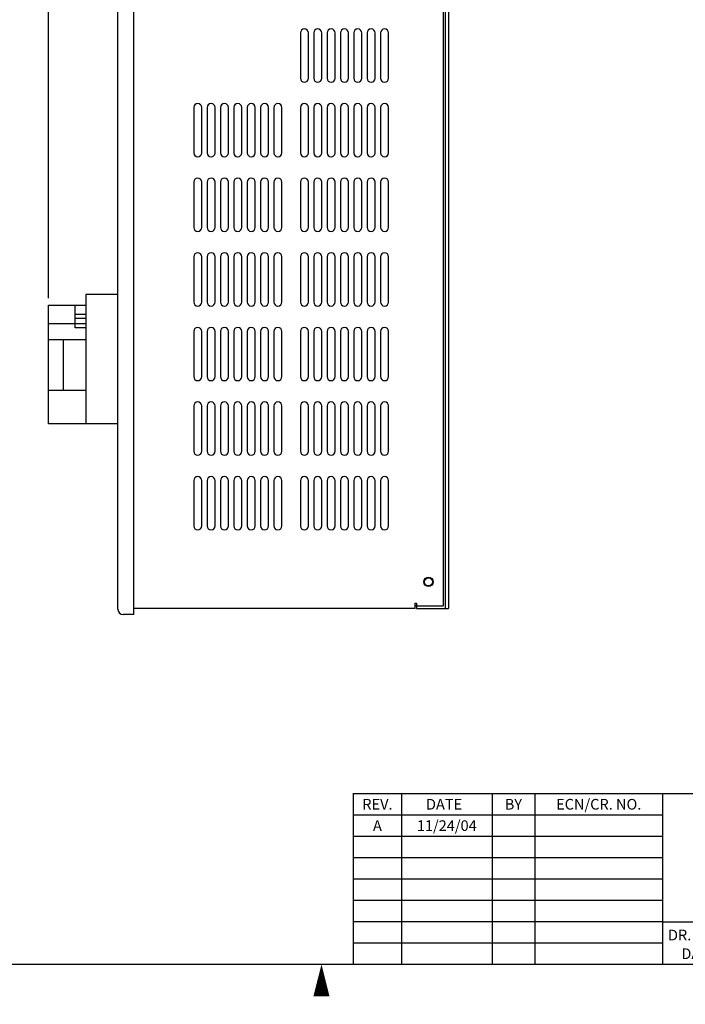
# Model space of a CAD drawing. Extents: x 0.1 to 67.9, y 0.1 to 43.9.
# Drawn here: x 26.9 to 42.5, y 0.1 to 23.2 of the extents above; entities that cross this region are included whole.
import ezdxf
from ezdxf.enums import TextEntityAlignment as Align

# ---------------------------------------------------------------- set-up
doc = ezdxf.new("R2010")
doc.units = 0
doc.header["$MEASUREMENT"] = 0
doc.layers.get('0').update_dxf_attribs({"linetype": 'CONTINUOUS'})
for name, color, linetype in [('AS-BUILT', 30, 'CONTINUOUS'), ('CONTROL', 63, 'CONTINUOUS'), ('COVER', 30, 'CONTINUOUS'), ('COVERPART', 41, 'CONTINUOUS'), ('DIM', 1, 'CONTINUOUS'), ('PLATE', 4, 'CONTINUOUS'), ('RA_BORDER', 3, 'CONTINUOUS'), ('RA_LOGO', 2, 'CONTINUOUS'), ('RA_MISC', 7, 'CONTINUOUS'), ('RA_SYMS', 7, 'CONTINUOUS'), ('RA_TB', 3, 'CONTINUOUS')]:
    doc.layers.add(name, color=color, linetype=linetype)
doc.styles.add('BOLD', font='monos.ttf')

# ---------------------------------------------------------------- blocks, each defined once
blk = doc.blocks.new('BDR00000')
at = {"layer": 'RA_BORDER', "linetype": 'Continuous', "const_width": 0.015}
blk.add_lwpolyline([(0.5, 0), (33, 0), (33, 21), (0, 21), (0, 0), (0.5, 0)], dxfattribs=at)
at = {"layer": 'RA_BORDER'}
blk.add_lwpolyline([(16.5, 0, 0, 0.188, 0), (16.5, -0.375, 0.188, 0.188, 0)], format="xyseb", dxfattribs=at)
at = {"flags": 1}
for tag, p in [('TEXT1', (24.233, 22.173)), ('TEXT2', (24.233, 21.873)), ('TEXT3', (24.233, 21.573)), ('TEXT4', (24.233, 21.273))]:
    blk.add_attdef(tag, text='', height=0.188, dxfattribs=at).set_placement(p, align=Align.MIDDLE_LEFT)
for tag, p in [('TEXT5', (4.125, -0.25)), ('TEXT6', (12.375, -0.25)), ('TEXT7', (20.625, -0.25)), ('TEXT8', (28.875, -0.25))]:
    blk.add_attdef(tag, text='', height=0.188).set_placement(p, align=Align.MIDDLE_CENTER)
blk = doc.blocks.new('TB000002')
at = {"layer": 'RA_TB', "const_width": 0.015}
blk.add_lwpolyline([(3.625, 2), (0, 2), (0, 0), (3.625, 0), (3.625, 2)], dxfattribs=at)
at = {"layer": 'RA_TB'}
for points in [[(0.562, 2.002), (0.562, 0.002)], [(1.625, 2.002), (1.625, 0.002)], [(2.125, 2.002), (2.125, 0.002)], [(0, 1.752), (3.625, 1.752)], [(0, 1.502), (3.625, 1.502)], [(0, 1.252), (3.625, 1.252)], [(0, 1.002), (3.625, 1.002)], [(0, 0.752), (3.625, 0.752)], [(0, 0.502), (3.625, 0.502)], [(0, 0.252), (3.625, 0.252)]]:
    blk.add_lwpolyline(points, dxfattribs=at)
for tag, p in [('REV1', (0.281, 1.627)), ('REV_DATE1', (1.094, 1.627)), ('REV_BY1', (1.875, 1.627)), ('ECN_CR_NO1', (2.875, 1.627)), ('REV2', (0.281, 1.377)), ('REV_DATE2', (1.094, 1.377)), ('REV_BY2', (1.875, 1.377)), ('ECN_CR_NO2', (2.875, 1.377)), ('REV3', (0.281, 1.127)), ('REV_DATE3', (1.094, 1.127)), ('REV_BY3', (1.875, 1.127)), ('ECN_CR_NO3', (2.875, 1.127)), ('REV4', (0.281, 0.877)), ('REV_DATE4', (1.094, 0.877)), ('REV_BY4', (1.875, 0.877)), ('ECN_CR_NO4', (2.875, 0.877)), ('REV5', (0.281, 0.627)), ('REV_DATE5', (1.094, 0.627)), ('REV_BY5', (1.875, 0.627)), ('ECN_CR_NO5', (2.875, 0.627)), ('REV6', (0.281, 0.377)), ('REV_DATE6', (1.094, 0.377)), ('REV_BY6', (1.875, 0.377)), ('ECN_CR_NO6', (2.875, 0.377)), ('REV7', (0.281, 0.127)), ('REV_DATE7', (1.094, 0.127)), ('REV_BY7', (1.875, 0.127)), ('ECN_CR_NO7', (2.875, 0.127))]:
    blk.add_attdef(tag, text='', height=0.125).set_placement(p, align=Align.MIDDLE_CENTER)
at = {"flags": 1}
blk.add_attdef('TAG1', text='', height=0.001, dxfattribs=at).set_placement((3.599, 0.025), align=Align.RIGHT)
at = {"layer": 'RA_TB'}
for s, p in [('REV.', (0.281, 1.877)), ('DATE', (1.062, 1.877)), ('BY', (1.875, 1.877)), ('ECN/CR. NO.', (2.875, 1.877))]:
    blk.add_text(s, height=0.125, dxfattribs=at).set_placement(p, align=Align.MIDDLE_CENTER)
blk = doc.blocks.new('RA_LOGO1')
at = {"layer": 'RA_LOGO', "linetype": 'Continuous'}
h = blk.add_hatch(color=1, dxfattribs=at)
h.paths.add_polyline_path([(0.987, 0.539), (1.017, 0.539), (1.033, 0.538), (1.046, 0.533), (1.055, 0.521), (1.061, 0.505), (1.065, 0.484), (1.068, 0.461), (1.071, 0.439), (1.074, 0.42), (1.213, 0.42), (1.207, 0.439), (1.203, 0.46), (1.199, 0.482), (1.195, 0.504), (1.189, 0.526), (1.18, 0.545), (1.166, 0.562), (1.147, 0.575), (1.12, 0.583), (1.142, 0.59), (1.16, 0.598), (1.175, 0.609), (1.188, 0.621), (1.197, 0.637), (1.203, 0.655), (1.205, 0.677), (1.204, 0.694), (1.2, 0.709), (1.194, 0.723), (1.185, 0.734), (1.175, 0.744), (1.162, 0.752), (1.147, 0.759), (1.131, 0.763), (1.112, 0.767), (1.092, 0.769), (1.07, 0.77), (0.853, 0.77), (0.853, 0.42), (0.987, 0.42)])
h.paths.add_polyline_path([(0.981, 0.617), (0.981, 0.692), (1.018, 0.692), (1.044, 0.689), (1.063, 0.679), (1.071, 0.656), (1.066, 0.635), (1.054, 0.623), (1.036, 0.618), (1.016, 0.617)], flags=16)
h = blk.add_hatch(color=1, dxfattribs=at)
h.paths.add_polyline_path([(1.973, 0.769), (1.847, 0.769), (1.847, 0.42), (1.973, 0.42), (1.973, 0.566)])
h.paths.add_polyline_path([(1.974, 0.566), (2.045, 0.42), (2.187, 0.42), (2.101, 0.566), (2.173, 0.681), (2.036, 0.681)])
for color, points in [(1, [(3.007, 0.42), (3.13, 0.42), (3.13, 0.769), (3.007, 0.769)]), (1, [(3.292, 0.769), (3.169, 0.769), (3.169, 0.42), (3.292, 0.42)]), (1, [(1.697, 0.575), (1.705, 0.591), (1.718, 0.603), (1.735, 0.61), (1.756, 0.612), (1.778, 0.61), (1.796, 0.606), (1.813, 0.599), (1.813, 0.676), (1.793, 0.681), (1.771, 0.684), (1.748, 0.686), (1.721, 0.687), (1.699, 0.686), (1.679, 0.684), (1.66, 0.681), (1.643, 0.676), (1.627, 0.67), (1.613, 0.663), (1.601, 0.654), (1.59, 0.644), (1.581, 0.633), (1.573, 0.62), (1.567, 0.606), (1.563, 0.591), (1.561, 0.574), (1.56, 0.556), (1.56, 0.538), (1.563, 0.522), (1.566, 0.506), (1.572, 0.492), (1.578, 0.479), (1.586, 0.467), (1.596, 0.456), (1.607, 0.447), (1.619, 0.438), (1.632, 0.431), (1.648, 0.425), (1.664, 0.421), (1.682, 0.417), (1.701, 0.415), (1.721, 0.415), (1.748, 0.415), (1.772, 0.418), (1.794, 0.422), (1.815, 0.428), (1.815, 0.505), (1.797, 0.496), (1.778, 0.491), (1.756, 0.49), (1.735, 0.492), (1.718, 0.5), (1.705, 0.514), (1.697, 0.531), (1.694, 0.554)]), (1, [(2.233, 0.42), (2.391, 0.42), (2.423, 0.598), (2.424, 0.598), (2.455, 0.42), (2.612, 0.42), (2.671, 0.681), (2.556, 0.681), (2.533, 0.511), (2.532, 0.511), (2.503, 0.681), (2.351, 0.681), (2.324, 0.511), (2.323, 0.511), (2.298, 0.681), (2.174, 0.681)]), (252, [(0.956, 0.191), (1.011, 0.191), (1.011, 0.265), (0.956, 0.265), (0.956, 0.355), (0.828, 0.355), (0.828, 0.265), (0.774, 0.265), (0.774, 0.191), (0.828, 0.191), (0.828, 0), (0.956, 0)]), (252, [(2.257, 0), (2.386, 0), (2.386, 0.191), (2.441, 0.191), (2.441, 0.265), (2.386, 0.265), (2.386, 0.355), (2.257, 0.355), (2.257, 0.265), (2.203, 0.265), (2.203, 0.191), (2.257, 0.191)]), (252, [(0.745, 0.265), (0.617, 0.265), (0.617, 0.112), (0.617, 0.096), (0.611, 0.082), (0.594, 0.076), (0.579, 0.082), (0.573, 0.096), (0.572, 0.112), (0.572, 0.265), (0.444, 0.265), (0.444, 0.081), (0.445, 0.062), (0.449, 0.046), (0.455, 0.031), (0.465, 0.018), (0.478, 0.008), (0.494, 0.001), (0.513, -0.004), (0.537, -0.006), (0.558, -0.004), (0.579, 0.001), (0.597, 0.011), (0.612, 0.026), (0.625, 0.047), (0.625, 0), (0.745, 0)]), (252, [(1.505, 0.153), (1.505, 0.169), (1.511, 0.183), (1.528, 0.189), (1.543, 0.183), (1.549, 0.169), (1.55, 0.153), (1.55, 0), (1.678, 0), (1.678, 0.153), (1.679, 0.169), (1.685, 0.183), (1.701, 0.189), (1.717, 0.183), (1.723, 0.169), (1.724, 0.153), (1.724, 0), (1.852, 0), (1.852, 0.159), (1.851, 0.173), (1.851, 0.187), (1.85, 0.202), (1.847, 0.215), (1.843, 0.228), (1.836, 0.24), (1.827, 0.25), (1.816, 0.259), (1.8, 0.265), (1.781, 0.269), (1.758, 0.271), (1.738, 0.269), (1.717, 0.264), (1.698, 0.255), (1.682, 0.242), (1.672, 0.225), (1.663, 0.242), (1.649, 0.255), (1.631, 0.264), (1.61, 0.269), (1.589, 0.271), (1.57, 0.27), (1.551, 0.266), (1.535, 0.259), (1.52, 0.249), (1.508, 0.236), (1.497, 0.217), (1.497, 0.265), (1.377, 0.265), (1.377, 0), (1.505, 0)]), (252, [(3.117, 0.153), (3.117, 0.169), (3.123, 0.183), (3.14, 0.189), (3.155, 0.183), (3.161, 0.169), (3.162, 0.153), (3.162, 0), (3.29, 0), (3.29, 0.184), (3.289, 0.203), (3.285, 0.219), (3.279, 0.234), (3.269, 0.247), (3.256, 0.257), (3.24, 0.265), (3.221, 0.269), (3.197, 0.271), (3.176, 0.269), (3.155, 0.263), (3.137, 0.253), (3.122, 0.239), (3.109, 0.217), (3.109, 0.265), (2.989, 0.265), (2.989, 0), (3.117, 0)])]:
    blk.add_hatch(color=color, dxfattribs=at).paths.add_polyline_path(points)
h = blk.add_hatch(color=1, dxfattribs=at)
h.paths.add_polyline_path([(1.3, 0.676), (1.285, 0.67), (1.271, 0.663), (1.258, 0.654), (1.247, 0.644), (1.238, 0.633), (1.23, 0.62), (1.225, 0.606), (1.22, 0.591), (1.218, 0.574), (1.217, 0.556), (1.218, 0.538), (1.22, 0.522), (1.224, 0.506), (1.229, 0.492), (1.235, 0.479), (1.243, 0.467), (1.253, 0.456), (1.264, 0.447), (1.276, 0.438), (1.29, 0.431), (1.305, 0.425), (1.321, 0.421), (1.339, 0.417), (1.358, 0.415), (1.378, 0.415), (1.399, 0.415), (1.418, 0.417), (1.435, 0.421), (1.452, 0.425), (1.467, 0.431), (1.481, 0.438), (1.493, 0.447), (1.504, 0.456), (1.514, 0.467), (1.522, 0.479), (1.528, 0.492), (1.534, 0.506), (1.537, 0.522), (1.54, 0.538), (1.54, 0.556), (1.539, 0.574), (1.537, 0.591), (1.533, 0.606), (1.527, 0.62), (1.519, 0.633), (1.51, 0.644), (1.499, 0.654), (1.486, 0.663), (1.472, 0.67), (1.456, 0.676), (1.439, 0.681), (1.42, 0.684), (1.4, 0.686), (1.378, 0.687), (1.357, 0.686), (1.336, 0.684), (1.317, 0.681)])
h.paths.add_polyline_path([(1.36, 0.605), (1.378, 0.612), (1.396, 0.605), (1.404, 0.584), (1.406, 0.556), (1.405, 0.529), (1.401, 0.508), (1.393, 0.494), (1.378, 0.49), (1.364, 0.494), (1.356, 0.508), (1.352, 0.529), (1.351, 0.556), (1.353, 0.584)], flags=16)
h = blk.add_hatch(color=1, dxfattribs=at)
h.paths.add_polyline_path([(2.817, 0.415), (2.838, 0.415), (2.859, 0.415), (2.88, 0.416), (2.901, 0.418), (2.92, 0.421), (2.938, 0.425), (2.956, 0.43), (2.956, 0.497), (2.939, 0.49), (2.918, 0.485), (2.895, 0.482), (2.87, 0.481), (2.849, 0.482), (2.83, 0.485), (2.815, 0.493), (2.804, 0.504), (2.8, 0.521), (2.975, 0.521), (2.975, 0.536), (2.974, 0.555), (2.972, 0.572), (2.969, 0.589), (2.965, 0.605), (2.96, 0.619), (2.953, 0.632), (2.944, 0.645), (2.934, 0.655), (2.922, 0.665), (2.909, 0.673), (2.894, 0.679), (2.877, 0.683), (2.858, 0.686), (2.838, 0.687), (2.816, 0.686), (2.795, 0.684), (2.777, 0.681), (2.759, 0.676), (2.744, 0.67), (2.73, 0.663), (2.717, 0.654), (2.706, 0.644), (2.697, 0.633), (2.69, 0.62), (2.684, 0.606), (2.679, 0.591), (2.677, 0.574), (2.676, 0.556), (2.677, 0.538), (2.679, 0.522), (2.683, 0.507), (2.688, 0.492), (2.694, 0.479), (2.702, 0.467), (2.712, 0.456), (2.723, 0.447), (2.735, 0.438), (2.749, 0.431), (2.764, 0.425), (2.78, 0.421), (2.798, 0.417)])
h.paths.add_polyline_path([(2.799, 0.576), (2.801, 0.598), (2.811, 0.618), (2.834, 0.627), (2.855, 0.618), (2.864, 0.598), (2.865, 0.576)], flags=16)
h = blk.add_hatch(color=252, dxfattribs=at)
h.paths.add_polyline_path([(0.272, 0.077), (0.296, 0), (0.439, 0), (0.312, 0.355), (0.124, 0.355), (0, 0), (0.136, 0), (0.158, 0.077)])
h.paths.add_polyline_path([(0.255, 0.162), (0.177, 0.162), (0.216, 0.28)], flags=16)
h = blk.add_hatch(color=252, dxfattribs=at)
h.paths.add_polyline_path([(2.471, 0), (2.599, 0), (2.599, 0.264), (2.471, 0.264)])
h.paths.add_polyline_path([(2.599, 0.296), (2.599, 0.355), (2.471, 0.355), (2.471, 0.296)])
h = blk.add_hatch(color=252, dxfattribs=at)
h.paths.add_polyline_path([(1.14, -0.003), (1.159, -0.005), (1.18, -0.006), (1.201, -0.005), (1.22, -0.003), (1.238, 0), (1.255, 0.005), (1.27, 0.011), (1.284, 0.018), (1.297, 0.027), (1.308, 0.036), (1.317, 0.047), (1.326, 0.06), (1.333, 0.073), (1.338, 0.087), (1.342, 0.103), (1.344, 0.12), (1.345, 0.137), (1.344, 0.156), (1.341, 0.173), (1.337, 0.188), (1.331, 0.203), (1.323, 0.216), (1.313, 0.227), (1.302, 0.238), (1.29, 0.246), (1.275, 0.254), (1.259, 0.26), (1.242, 0.265), (1.223, 0.268), (1.202, 0.27), (1.18, 0.271), (1.158, 0.27), (1.137, 0.268), (1.118, 0.265), (1.101, 0.26), (1.085, 0.254), (1.071, 0.246), (1.058, 0.238), (1.047, 0.227), (1.038, 0.216), (1.03, 0.203), (1.024, 0.188), (1.02, 0.173), (1.017, 0.156), (1.016, 0.137), (1.017, 0.12), (1.019, 0.103), (1.023, 0.087), (1.028, 0.073), (1.035, 0.06), (1.043, 0.047), (1.053, 0.036), (1.064, 0.027), (1.076, 0.018), (1.09, 0.011), (1.105, 0.005), (1.122, 0)])
h.paths.add_polyline_path([(1.165, 0.075), (1.157, 0.089), (1.153, 0.111), (1.152, 0.137), (1.154, 0.166), (1.162, 0.187), (1.18, 0.195), (1.198, 0.187), (1.207, 0.166), (1.208, 0.137), (1.207, 0.111), (1.204, 0.089), (1.195, 0.075), (1.18, 0.07)], flags=16)
h = blk.add_hatch(color=252, dxfattribs=at)
h.paths.add_polyline_path([(1.883, 0.052), (1.889, 0.036), (1.899, 0.023), (1.911, 0.012), (1.926, 0.004), (1.942, -0.001), (1.96, -0.005), (1.978, -0.006), (1.999, -0.004), (2.019, 0.001), (2.037, 0.01), (2.052, 0.022), (2.065, 0.04), (2.065, 0), (2.184, 0), (2.184, 0.161), (2.183, 0.18), (2.179, 0.197), (2.173, 0.212), (2.165, 0.225), (2.155, 0.236), (2.144, 0.245), (2.131, 0.252), (2.117, 0.258), (2.102, 0.263), (2.086, 0.266), (2.07, 0.268), (2.054, 0.27), (2.038, 0.271), (2.022, 0.271), (1.995, 0.27), (1.973, 0.269), (1.953, 0.266), (1.933, 0.261), (1.911, 0.256), (1.911, 0.181), (1.932, 0.19), (1.954, 0.197), (1.977, 0.202), (2, 0.204), (2.019, 0.203), (2.037, 0.2), (2.053, 0.194), (2.063, 0.183), (2.067, 0.165), (2.053, 0.167), (2.036, 0.168), (2.018, 0.169), (2, 0.168), (1.983, 0.167), (1.965, 0.164), (1.948, 0.16), (1.933, 0.154), (1.918, 0.147), (1.906, 0.137), (1.896, 0.125), (1.888, 0.11), (1.883, 0.092), (1.881, 0.072)])
h.paths.add_polyline_path([(1.998, 0.086), (2.007, 0.106), (2.028, 0.115), (2.055, 0.116), (2.067, 0.116), (2.067, 0.108), (2.063, 0.086), (2.05, 0.068), (2.028, 0.061), (2.011, 0.064), (2.001, 0.072)], flags=16)
h = blk.add_hatch(color=252, dxfattribs=at)
h.paths.add_polyline_path([(2.751, -0.003), (2.77, -0.005), (2.791, -0.006), (2.811, -0.005), (2.831, -0.003), (2.849, 0), (2.865, 0.005), (2.881, 0.011), (2.895, 0.018), (2.907, 0.027), (2.918, 0.036), (2.928, 0.047), (2.936, 0.06), (2.943, 0.073), (2.948, 0.087), (2.952, 0.103), (2.955, 0.12), (2.955, 0.137), (2.954, 0.156), (2.952, 0.173), (2.947, 0.188), (2.941, 0.203), (2.934, 0.216), (2.924, 0.227), (2.913, 0.238), (2.9, 0.246), (2.886, 0.254), (2.87, 0.26), (2.852, 0.265), (2.833, 0.268), (2.813, 0.27), (2.791, 0.271), (2.769, 0.27), (2.748, 0.268), (2.729, 0.265), (2.711, 0.26), (2.695, 0.254), (2.681, 0.246), (2.669, 0.238), (2.658, 0.227), (2.648, 0.216), (2.64, 0.203), (2.634, 0.188), (2.63, 0.173), (2.628, 0.156), (2.627, 0.137), (2.627, 0.12), (2.63, 0.103), (2.633, 0.087), (2.639, 0.073), (2.645, 0.06), (2.654, 0.047), (2.663, 0.036), (2.674, 0.027), (2.687, 0.018), (2.701, 0.011), (2.716, 0.005), (2.733, 0)])
h.paths.add_polyline_path([(2.776, 0.075), (2.768, 0.089), (2.764, 0.111), (2.763, 0.137), (2.765, 0.166), (2.773, 0.187), (2.791, 0.195), (2.809, 0.187), (2.817, 0.166), (2.819, 0.137), (2.818, 0.111), (2.814, 0.089), (2.806, 0.075), (2.791, 0.07)], flags=16)
at = {"layer": 'RA_LOGO', "color": 1, "linetype": 'Continuous'}
for points in [[(1.147, 0.759), (1.131, 0.763), (1.112, 0.767), (1.092, 0.769), (1.07, 0.77), (0.853, 0.77), (0.853, 0.42), (0.987, 0.42), (0.987, 0.539), (1.017, 0.539), (1.033, 0.538), (1.046, 0.533), (1.055, 0.521), (1.061, 0.505), (1.065, 0.484), (1.068, 0.461), (1.071, 0.439), (1.074, 0.42), (1.213, 0.42), (1.207, 0.439), (1.203, 0.46), (1.199, 0.482), (1.195, 0.504), (1.189, 0.526), (1.18, 0.545), (1.166, 0.562), (1.147, 0.575), (1.121, 0.583), (1.121, 0.584), (1.142, 0.59), (1.16, 0.598), (1.175, 0.609), (1.188, 0.621), (1.197, 0.637), (1.203, 0.655), (1.205, 0.677), (1.204, 0.694), (1.2, 0.709), (1.194, 0.723), (1.185, 0.734), (1.175, 0.744), (1.162, 0.752)], [(1.973, 0.42), (1.847, 0.42), (1.847, 0.769), (1.973, 0.769), (1.973, 0.566), (1.974, 0.566), (1.973, 0.566)], [(3.007, 0.42), (3.007, 0.769), (3.13, 0.769), (3.13, 0.42)], [(3.169, 0.42), (3.169, 0.769), (3.292, 0.769), (3.292, 0.42)], [(1.016, 0.617), (0.981, 0.617), (0.981, 0.692), (1.018, 0.692), (1.044, 0.689), (1.063, 0.679), (1.071, 0.656), (1.066, 0.635), (1.054, 0.623), (1.036, 0.618)], [(1.456, 0.676), (1.439, 0.681), (1.42, 0.684), (1.4, 0.686), (1.378, 0.687), (1.357, 0.686), (1.336, 0.684), (1.317, 0.681), (1.3, 0.676), (1.285, 0.67), (1.271, 0.663), (1.258, 0.654), (1.247, 0.644), (1.238, 0.633), (1.23, 0.62), (1.225, 0.606), (1.22, 0.591), (1.218, 0.574), (1.217, 0.556), (1.217, 0.556), (1.218, 0.538), (1.22, 0.522), (1.224, 0.506), (1.229, 0.492), (1.235, 0.479), (1.243, 0.467), (1.253, 0.456), (1.264, 0.447), (1.276, 0.438), (1.29, 0.431), (1.305, 0.425), (1.321, 0.421), (1.339, 0.417), (1.358, 0.415), (1.378, 0.415), (1.399, 0.415), (1.418, 0.417), (1.435, 0.421), (1.452, 0.425), (1.467, 0.431), (1.481, 0.438), (1.493, 0.447), (1.504, 0.456), (1.514, 0.467), (1.522, 0.479), (1.528, 0.492), (1.534, 0.506), (1.537, 0.522), (1.54, 0.538), (1.54, 0.556), (1.539, 0.574), (1.537, 0.591), (1.533, 0.606), (1.527, 0.62), (1.519, 0.633), (1.51, 0.644), (1.499, 0.654), (1.486, 0.663), (1.472, 0.67)], [(1.351, 0.556), (1.353, 0.584), (1.36, 0.605), (1.378, 0.612), (1.396, 0.605), (1.404, 0.584), (1.406, 0.556), (1.405, 0.529), (1.401, 0.508), (1.393, 0.494), (1.378, 0.49), (1.364, 0.494), (1.356, 0.508), (1.352, 0.529)], [(1.679, 0.684), (1.699, 0.686), (1.721, 0.687), (1.748, 0.686), (1.771, 0.684), (1.793, 0.681), (1.813, 0.676), (1.813, 0.599), (1.796, 0.606), (1.778, 0.61), (1.756, 0.612), (1.735, 0.61), (1.718, 0.603), (1.705, 0.591), (1.697, 0.575), (1.694, 0.554), (1.697, 0.531), (1.705, 0.514), (1.718, 0.5), (1.735, 0.492), (1.756, 0.49), (1.778, 0.491), (1.797, 0.496), (1.815, 0.505), (1.815, 0.428), (1.794, 0.422), (1.772, 0.418), (1.748, 0.415), (1.721, 0.415), (1.701, 0.415), (1.682, 0.417), (1.664, 0.421), (1.648, 0.425), (1.632, 0.431), (1.619, 0.438), (1.607, 0.447), (1.596, 0.456), (1.586, 0.467), (1.578, 0.479), (1.572, 0.492), (1.566, 0.506), (1.563, 0.522), (1.56, 0.538), (1.56, 0.556), (1.561, 0.574), (1.563, 0.591), (1.567, 0.606), (1.573, 0.62), (1.581, 0.633), (1.59, 0.644), (1.601, 0.654), (1.613, 0.663), (1.627, 0.67), (1.643, 0.676), (1.66, 0.681)], [(2.045, 0.42), (1.974, 0.566), (2.036, 0.681), (2.173, 0.681), (2.101, 0.566), (2.187, 0.42)], [(2.455, 0.42), (2.424, 0.598), (2.423, 0.598), (2.391, 0.42), (2.233, 0.42), (2.174, 0.681), (2.298, 0.681), (2.323, 0.511), (2.324, 0.511), (2.351, 0.681), (2.503, 0.681), (2.532, 0.511), (2.533, 0.511), (2.556, 0.681), (2.671, 0.681), (2.612, 0.42)], [(2.817, 0.415), (2.838, 0.415), (2.859, 0.415), (2.88, 0.416), (2.901, 0.418), (2.92, 0.421), (2.938, 0.425), (2.956, 0.43), (2.956, 0.497), (2.939, 0.49), (2.918, 0.485), (2.895, 0.482), (2.87, 0.481), (2.849, 0.482), (2.83, 0.485), (2.815, 0.493), (2.804, 0.504), (2.8, 0.521), (2.975, 0.521), (2.975, 0.536), (2.974, 0.555), (2.972, 0.572), (2.969, 0.589), (2.965, 0.605), (2.96, 0.619), (2.953, 0.632), (2.944, 0.645), (2.934, 0.655), (2.922, 0.665), (2.909, 0.673), (2.894, 0.679), (2.877, 0.683), (2.858, 0.686), (2.838, 0.687), (2.816, 0.686), (2.795, 0.684), (2.777, 0.681), (2.759, 0.676), (2.744, 0.67), (2.73, 0.663), (2.717, 0.654), (2.706, 0.644), (2.697, 0.633), (2.69, 0.62), (2.684, 0.606), (2.679, 0.591), (2.677, 0.574), (2.676, 0.556), (2.676, 0.556), (2.677, 0.538), (2.679, 0.522), (2.683, 0.507), (2.688, 0.492), (2.694, 0.479), (2.702, 0.467), (2.712, 0.456), (2.723, 0.447), (2.735, 0.438), (2.749, 0.431), (2.764, 0.425), (2.78, 0.421), (2.798, 0.417)], [(2.865, 0.576), (2.799, 0.576), (2.801, 0.598), (2.811, 0.618), (2.834, 0.627), (2.855, 0.618), (2.864, 0.598)]]:
    blk.add_lwpolyline(points, close=True, dxfattribs=at)
at = {"layer": 'RA_LOGO', "color": 252, "linetype": 'Continuous'}
for points in [[(0.296, 0), (0.439, 0), (0.312, 0.355), (0.124, 0.355), (0, 0), (0.136, 0), (0.158, 0.077), (0.272, 0.077)], [(0.956, 0.191), (1.011, 0.191), (1.011, 0.265), (0.956, 0.265), (0.956, 0.355), (0.828, 0.355), (0.828, 0.265), (0.774, 0.265), (0.774, 0.191), (0.828, 0.191), (0.828, 0), (0.956, 0)], [(2.386, 0), (2.386, 0.191), (2.441, 0.191), (2.441, 0.265), (2.386, 0.265), (2.386, 0.355), (2.257, 0.355), (2.257, 0.265), (2.203, 0.265), (2.203, 0.191), (2.257, 0.191), (2.257, 0)], [(2.471, 0.296), (2.471, 0.355), (2.599, 0.355), (2.599, 0.296)], [(0.216, 0.279), (0.217, 0.279), (0.255, 0.162), (0.177, 0.162)], [(0.455, 0.031), (0.449, 0.046), (0.445, 0.062), (0.444, 0.081), (0.444, 0.265), (0.572, 0.265), (0.572, 0.112), (0.573, 0.096), (0.579, 0.082), (0.594, 0.076), (0.611, 0.082), (0.617, 0.096), (0.617, 0.112), (0.617, 0.265), (0.745, 0.265), (0.745, 0), (0.625, 0), (0.625, 0.045), (0.624, 0.045), (0.612, 0.026), (0.597, 0.011), (0.579, 0.001), (0.558, -0.004), (0.537, -0.006), (0.513, -0.004), (0.494, 0.001), (0.478, 0.008), (0.465, 0.018)], [(1.158, 0.27), (1.137, 0.268), (1.118, 0.265), (1.101, 0.26), (1.085, 0.254), (1.071, 0.246), (1.058, 0.238), (1.047, 0.227), (1.038, 0.216), (1.03, 0.203), (1.024, 0.188), (1.02, 0.173), (1.017, 0.156), (1.016, 0.137), (1.016, 0.137), (1.017, 0.12), (1.019, 0.103), (1.023, 0.087), (1.028, 0.073), (1.035, 0.06), (1.043, 0.047), (1.053, 0.036), (1.064, 0.027), (1.076, 0.018), (1.09, 0.011), (1.105, 0.005), (1.122, 0), (1.14, -0.003), (1.159, -0.005), (1.18, -0.006), (1.201, -0.005), (1.22, -0.003), (1.238, 0), (1.255, 0.005), (1.27, 0.011), (1.284, 0.018), (1.297, 0.027), (1.308, 0.036), (1.317, 0.047), (1.326, 0.06), (1.333, 0.073), (1.338, 0.087), (1.342, 0.103), (1.344, 0.12), (1.345, 0.137), (1.345, 0.137), (1.344, 0.156), (1.341, 0.173), (1.337, 0.188), (1.331, 0.203), (1.323, 0.216), (1.313, 0.227), (1.302, 0.238), (1.29, 0.246), (1.275, 0.254), (1.259, 0.26), (1.242, 0.265), (1.223, 0.268), (1.202, 0.27), (1.18, 0.271), (1.18, 0.271)], [(1.549, 0.169), (1.543, 0.183), (1.528, 0.189), (1.511, 0.183), (1.505, 0.169), (1.505, 0.153), (1.505, 0), (1.377, 0), (1.377, 0.265), (1.497, 0.265), (1.497, 0.219), (1.499, 0.219), (1.508, 0.236), (1.52, 0.249), (1.535, 0.259), (1.551, 0.266), (1.57, 0.27), (1.589, 0.271), (1.61, 0.269), (1.631, 0.264), (1.649, 0.255), (1.663, 0.242), (1.672, 0.226), (1.673, 0.226), (1.682, 0.242), (1.698, 0.255), (1.717, 0.264), (1.738, 0.269), (1.758, 0.271), (1.781, 0.269), (1.8, 0.265), (1.816, 0.259), (1.827, 0.25), (1.836, 0.24), (1.843, 0.228), (1.847, 0.215), (1.85, 0.202), (1.851, 0.187), (1.851, 0.173), (1.852, 0.159), (1.852, 0), (1.724, 0), (1.724, 0.153), (1.723, 0.169), (1.717, 0.183), (1.701, 0.189), (1.685, 0.183), (1.679, 0.169), (1.678, 0.153), (1.678, 0), (1.55, 0), (1.55, 0.153)], [(1.973, 0.269), (1.953, 0.266), (1.933, 0.261), (1.911, 0.256), (1.911, 0.181), (1.932, 0.19), (1.954, 0.197), (1.977, 0.202), (2, 0.204), (2.019, 0.203), (2.037, 0.2), (2.053, 0.194), (2.063, 0.183), (2.067, 0.165), (2.053, 0.167), (2.036, 0.168), (2.018, 0.169), (2, 0.168), (1.983, 0.167), (1.965, 0.164), (1.948, 0.16), (1.933, 0.154), (1.918, 0.147), (1.906, 0.137), (1.896, 0.125), (1.888, 0.11), (1.883, 0.092), (1.881, 0.072), (1.881, 0.072), (1.883, 0.052), (1.889, 0.036), (1.899, 0.023), (1.911, 0.012), (1.926, 0.004), (1.942, -0.001), (1.96, -0.005), (1.978, -0.006), (1.999, -0.004), (2.019, 0.001), (2.037, 0.01), (2.052, 0.022), (2.064, 0.038), (2.065, 0.038), (2.065, 0), (2.184, 0), (2.184, 0.161), (2.183, 0.18), (2.179, 0.197), (2.173, 0.212), (2.165, 0.225), (2.155, 0.236), (2.144, 0.245), (2.131, 0.252), (2.117, 0.258), (2.102, 0.263), (2.086, 0.266), (2.07, 0.268), (2.054, 0.27), (2.038, 0.271), (2.022, 0.271), (1.995, 0.27)], [(2.599, 0), (2.599, 0.264), (2.471, 0.264), (2.471, 0)], [(2.87, 0.26), (2.852, 0.265), (2.833, 0.268), (2.813, 0.27), (2.791, 0.271), (2.769, 0.27), (2.748, 0.268), (2.729, 0.265), (2.711, 0.26), (2.695, 0.254), (2.681, 0.246), (2.669, 0.238), (2.658, 0.227), (2.648, 0.216), (2.64, 0.203), (2.634, 0.188), (2.63, 0.173), (2.628, 0.156), (2.627, 0.137), (2.627, 0.137), (2.627, 0.12), (2.63, 0.103), (2.633, 0.087), (2.639, 0.073), (2.645, 0.06), (2.654, 0.047), (2.663, 0.036), (2.674, 0.027), (2.687, 0.018), (2.701, 0.011), (2.716, 0.005), (2.733, 0), (2.751, -0.003), (2.77, -0.005), (2.791, -0.006), (2.811, -0.005), (2.831, -0.003), (2.849, 0), (2.865, 0.005), (2.881, 0.011), (2.895, 0.018), (2.907, 0.027), (2.918, 0.036), (2.928, 0.047), (2.936, 0.06), (2.943, 0.073), (2.948, 0.087), (2.952, 0.103), (2.955, 0.12), (2.955, 0.137), (2.955, 0.137), (2.954, 0.156), (2.952, 0.173), (2.947, 0.188), (2.941, 0.203), (2.934, 0.216), (2.924, 0.227), (2.913, 0.238), (2.9, 0.246), (2.886, 0.254)], [(3.117, 0.169), (3.117, 0.153), (3.117, 0), (2.989, 0), (2.989, 0.265), (3.109, 0.265), (3.109, 0.219), (3.11, 0.219), (3.122, 0.239), (3.137, 0.253), (3.155, 0.263), (3.176, 0.269), (3.197, 0.271), (3.221, 0.269), (3.24, 0.265), (3.256, 0.257), (3.269, 0.247), (3.279, 0.234), (3.285, 0.219), (3.289, 0.203), (3.29, 0.184), (3.29, 0), (3.162, 0), (3.162, 0.153), (3.161, 0.169), (3.155, 0.183), (3.14, 0.189), (3.123, 0.183)], [(1.152, 0.137), (1.154, 0.166), (1.162, 0.187), (1.18, 0.195), (1.198, 0.187), (1.207, 0.166), (1.208, 0.137), (1.207, 0.111), (1.204, 0.089), (1.195, 0.075), (1.18, 0.07), (1.165, 0.075), (1.157, 0.089), (1.153, 0.111)], [(2.067, 0.108), (2.063, 0.086), (2.05, 0.068), (2.028, 0.061), (2.011, 0.064), (2.001, 0.072), (1.998, 0.086), (2.007, 0.106), (2.028, 0.115), (2.055, 0.116), (2.067, 0.116)], [(2.763, 0.137), (2.765, 0.166), (2.773, 0.187), (2.791, 0.195), (2.809, 0.187), (2.817, 0.166), (2.819, 0.137), (2.818, 0.111), (2.814, 0.089), (2.806, 0.075), (2.791, 0.07), (2.776, 0.075), (2.768, 0.089), (2.764, 0.111)]]:
    blk.add_lwpolyline(points, close=True, dxfattribs=at)
blk = doc.blocks.new('TB000000')
at = {"layer": 'RA_TB', "const_width": 0.015}
blk.add_lwpolyline([(0, 2), (0, 0), (12.5, 0), (12.5, 2), (0.156, 2)], close=True, dxfattribs=at)
at = {"layer": 'RA_TB'}
for points in [[(5.125, 2), (5.125, 0.5)], [(5.125, 1.344), (12.5, 1.344)], [(0, 0.5), (12.5, 0.5)], [(1.875, 0.5), (1.875, 0)], [(3.875, 0.5), (3.875, 0)], [(5.625, 0.5), (5.625, 0)], [(9.562, 0.5), (9.562, 0)], [(11.125, 0.5), (11.125, 0)]]:
    blk.add_lwpolyline(points, dxfattribs=at)
blk.add_blockref('RA_LOGO1', (1.312, 0.875))
at = {"attachment_point": 1, "style": 'BOLD'}
for s, insert, char_height, width in [('\\fArial|b1|i0|c0|p34;\\C3;THIS DRAWING IS THE PROPERTY OF ROCKWELL AUTOMATION, INC.', (5.188, 1.938), 0.13, 6.5625), ('\\fArial|b0|i0|c0|p32;\\C3;OR ITS SUBSIDIARIES AND MAY NOT BE COPIED, USED OR DISCLOSED FOR ANY', (5.188, 1.719), 0.125, 7.25), ('\\fArial|b0|i0|c0|p34;\\C3;PURPOSE EXCEPT AS AUTHORIZED IN WRITING BY ROCKWELL AUTOMATION, INC.', (5.188, 1.536), 0.125, 7.25)]:
    blk.add_mtext(s, dxfattribs=dict(at, insert=insert, char_height=char_height, width=width))
for tag, p in [('RA_1', (5.625, 2.312)), ('RA_2', (5.625, 2.125)), ('DRW_DESC1', (5.25, 0.969)), ('DRW_DESC2', (5.25, 0.781)), ('DRW_DESC3', (5.25, 0.594)), ('DRW_INI', (0.812, 0.281)), ('DRW_DATE', (0.812, 0.062)), ('ENG_DATE', (4.562, 0.062))]:
    blk.add_attdef(tag, p, '', height=0.125)
for tag, height, p in [('RA_3', 0.125, (12, 2.312)), ('RA_4', 0.125, (12, 2.125)), ('PLOTDATE', 0.1, (12.389, -0.224))]:
    blk.add_attdef(tag, text='', height=height).set_placement(p, align=Align.RIGHT)
at = {"flags": 1}
blk.add_attdef('TAG1', text='', height=0.001, dxfattribs=at).set_placement((12.486, 0.503), align=Align.RIGHT)
at = {"style": 'BOLD'}
blk.add_attdef('PROJECT_NO', text='', height=0.188, dxfattribs=at).set_placement((8.156, 0.156), align=Align.RIGHT)
blk.add_attdef('SUB_NO', (8.406, 0.156), '', height=0.188, dxfattribs=at)
for tag, p in [('NEXT_SH', (11.031, 0.25)), ('SH_NO', (12.406, 0.25))]:
    blk.add_attdef(tag, text='', height=0.188, dxfattribs=at).set_placement(p, align=Align.MIDDLE_RIGHT)
at = {"layer": 'RA_TB'}
for s, height, p in [('TITLE', 0.125, (5.188, 1.156)), ('DR. BY', 0.125, (0.062, 0.281)), ('CHK. BY', 0.125, (1.938, 0.281)), ('ENG.', 0.125, (4.031, 0.281)), ('SH.', 0.125, (11.188, 0.281)), ('-', 0.188, (8.219, 0.156)), ('DATE', 0.125, (0.219, 0.062)), ('DATE', 0.125, (2.219, 0.062)), ('DATE', 0.125, (3.938, 0.062))]:
    blk.add_text(s, height=height, dxfattribs=at).set_placement(p)
for s, p in [('DWG.', (6.094, 0.344)), ('NEXT', (10.094, 0.344)), ('NO.', (6.094, 0.125)), ('SH.', (10.062, 0.125))]:
    blk.add_text(s, height=0.125, dxfattribs=at).set_placement(p, align=Align.MIDDLE_RIGHT)
blk.add_text('NO.', height=0.125, dxfattribs=at).set_placement((11.188, 0.188), align=Align.TOP_LEFT)

msp = doc.modelspace()

# ---------------------------------------------------------------- linework, layer by layer
at = {"layer": 'AS-BUILT'}
for p, q in [((33.506, 22.845), (33.506, 21.783)), ((33.694, 21.783), (33.694, 22.845)), ((33.819, 22.845), (33.819, 21.783)), ((34.007, 21.783), (34.007, 22.845)), ((34.132, 22.845), (34.132, 21.783)), ((34.32, 21.783), (34.32, 22.845)), ((34.445, 22.845), (34.445, 21.783)), ((34.633, 21.783), (34.633, 22.845)), ((34.758, 22.845), (34.758, 21.783)), ((34.946, 21.783), (34.946, 22.845)), ((35.071, 22.845), (35.071, 21.783)), ((35.259, 21.783), (35.259, 22.845)), ((35.384, 22.845), (35.384, 21.783)), ((35.572, 21.783), (35.572, 22.845)), ((31.006, 21.095), (31.006, 20.033)), ((31.194, 20.033), (31.194, 21.095)), ((31.319, 21.095), (31.319, 20.033)), ((31.507, 20.033), (31.507, 21.095)), ((31.632, 21.095), (31.632, 20.033)), ((31.82, 20.033), (31.82, 21.095)), ((31.945, 21.095), (31.945, 20.033)), ((32.133, 20.033), (32.133, 21.095)), ((32.258, 21.095), (32.258, 20.033)), ((32.446, 20.033), (32.446, 21.095)), ((32.571, 21.095), (32.571, 20.033)), ((32.759, 20.033), (32.759, 21.095)), ((32.884, 21.095), (32.884, 20.033)), ((33.072, 20.033), (33.072, 21.095)), ((33.506, 21.095), (33.506, 20.033)), ((33.694, 20.033), (33.694, 21.095)), ((33.819, 21.095), (33.819, 20.033)), ((34.007, 20.033), (34.007, 21.095)), ((34.132, 21.095), (34.132, 20.033)), ((34.32, 20.033), (34.32, 21.095)), ((34.445, 21.095), (34.445, 20.033)), ((34.633, 20.033), (34.633, 21.095)), ((34.758, 21.095), (34.758, 20.033)), ((34.946, 20.033), (34.946, 21.095)), ((35.071, 21.095), (35.071, 20.033)), ((35.259, 20.033), (35.259, 21.095)), ((35.384, 21.095), (35.384, 20.033)), ((35.572, 20.033), (35.572, 21.095)), ((31.006, 19.345), (31.006, 18.283)), ((31.194, 18.283), (31.194, 19.345)), ((31.319, 19.345), (31.319, 18.283)), ((31.507, 18.283), (31.507, 19.345)), ((31.632, 19.345), (31.632, 18.283)), ((31.82, 18.283), (31.82, 19.345)), ((31.945, 19.345), (31.945, 18.283)), ((32.133, 18.283), (32.133, 19.345)), ((32.258, 19.345), (32.258, 18.283)), ((32.446, 18.283), (32.446, 19.345)), ((32.571, 19.345), (32.571, 18.283)), ((32.759, 18.283), (32.759, 19.345)), ((32.884, 19.345), (32.884, 18.283)), ((33.072, 18.283), (33.072, 19.345)), ((33.506, 19.345), (33.506, 18.283)), ((33.694, 18.283), (33.694, 19.345)), ((33.819, 19.345), (33.819, 18.283)), ((34.007, 18.283), (34.007, 19.345)), ((34.132, 19.345), (34.132, 18.283)), ((34.32, 18.283), (34.32, 19.345)), ((34.445, 19.345), (34.445, 18.283)), ((34.633, 18.283), (34.633, 19.345)), ((34.758, 19.345), (34.758, 18.283)), ((34.946, 18.283), (34.946, 19.345)), ((35.071, 19.345), (35.071, 18.283)), ((35.259, 18.283), (35.259, 19.345)), ((35.384, 19.345), (35.384, 18.283)), ((35.572, 18.283), (35.572, 19.345)), ((31.006, 17.595), (31.006, 16.533)), ((31.194, 16.533), (31.194, 17.595)), ((31.319, 17.595), (31.319, 16.533)), ((31.507, 16.533), (31.507, 17.595)), ((31.632, 17.595), (31.632, 16.533)), ((31.82, 16.533), (31.82, 17.595)), ((31.945, 17.595), (31.945, 16.533)), ((32.133, 16.533), (32.133, 17.595)), ((32.258, 17.595), (32.258, 16.533)), ((32.446, 16.533), (32.446, 17.595)), ((32.571, 17.595), (32.571, 16.533)), ((32.759, 16.533), (32.759, 17.595)), ((32.884, 17.595), (32.884, 16.533)), ((33.072, 16.533), (33.072, 17.595)), ((33.506, 17.595), (33.506, 16.533)), ((33.694, 16.533), (33.694, 17.595)), ((33.819, 17.595), (33.819, 16.533)), ((34.007, 16.533), (34.007, 17.595)), ((34.132, 17.595), (34.132, 16.533)), ((34.32, 16.533), (34.32, 17.595)), ((34.445, 17.595), (34.445, 16.533)), ((34.633, 16.533), (34.633, 17.595)), ((34.758, 17.595), (34.758, 16.533)), ((34.946, 16.533), (34.946, 17.595)), ((35.071, 17.595), (35.071, 16.533)), ((35.259, 16.533), (35.259, 17.595)), ((35.384, 17.595), (35.384, 16.533)), ((35.572, 16.533), (35.572, 17.595)), ((31.006, 15.845), (31.006, 14.783)), ((31.194, 14.783), (31.194, 15.845)), ((31.319, 15.845), (31.319, 14.783)), ((31.507, 14.783), (31.507, 15.845)), ((31.632, 15.845), (31.632, 14.783)), ((31.82, 14.783), (31.82, 15.845)), ((31.945, 15.845), (31.945, 14.783)), ((32.133, 14.783), (32.133, 15.845)), ((32.258, 15.845), (32.258, 14.783)), ((32.446, 14.783), (32.446, 15.845)), ((32.571, 15.845), (32.571, 14.783)), ((32.759, 14.783), (32.759, 15.845)), ((32.884, 15.845), (32.884, 14.783)), ((33.072, 14.783), (33.072, 15.845)), ((33.506, 15.845), (33.506, 14.783)), ((33.694, 14.783), (33.694, 15.845)), ((33.819, 15.845), (33.819, 14.783)), ((34.007, 14.783), (34.007, 15.845)), ((34.132, 15.845), (34.132, 14.783)), ((34.32, 14.783), (34.32, 15.845)), ((34.445, 15.845), (34.445, 14.783)), ((34.633, 14.783), (34.633, 15.845)), ((34.758, 15.845), (34.758, 14.783)), ((34.946, 14.783), (34.946, 15.845)), ((35.071, 15.845), (35.071, 14.783)), ((35.259, 14.783), (35.259, 15.845)), ((35.384, 15.845), (35.384, 14.783)), ((35.572, 14.783), (35.572, 15.845)), ((31.006, 14.095), (31.006, 13.033)), ((31.194, 13.033), (31.194, 14.095)), ((31.319, 14.095), (31.319, 13.033)), ((31.507, 13.033), (31.507, 14.095)), ((31.632, 14.095), (31.632, 13.033)), ((31.82, 13.033), (31.82, 14.095)), ((31.945, 14.095), (31.945, 13.033)), ((32.133, 13.033), (32.133, 14.095)), ((32.258, 14.095), (32.258, 13.033)), ((32.446, 13.033), (32.446, 14.095)), ((32.571, 14.095), (32.571, 13.033)), ((32.759, 13.033), (32.759, 14.095)), ((32.884, 14.095), (32.884, 13.033)), ((33.072, 13.033), (33.072, 14.095)), ((33.506, 14.095), (33.506, 13.033)), ((33.694, 13.033), (33.694, 14.095)), ((33.819, 14.095), (33.819, 13.033)), ((34.007, 13.033), (34.007, 14.095)), ((34.132, 14.095), (34.132, 13.033)), ((34.32, 13.033), (34.32, 14.095)), ((34.445, 14.095), (34.445, 13.033)), ((34.633, 13.033), (34.633, 14.095)), ((34.758, 14.095), (34.758, 13.033)), ((34.946, 13.033), (34.946, 14.095)), ((35.071, 14.095), (35.071, 13.033)), ((35.259, 13.033), (35.259, 14.095)), ((35.384, 14.095), (35.384, 13.033)), ((35.572, 13.033), (35.572, 14.095)), ((31.006, 12.345), (31.006, 11.283)), ((31.194, 11.283), (31.194, 12.345)), ((31.319, 12.345), (31.319, 11.283)), ((31.507, 11.283), (31.507, 12.345)), ((31.632, 12.345), (31.632, 11.283)), ((31.82, 11.283), (31.82, 12.345)), ((31.945, 12.345), (31.945, 11.283)), ((32.133, 11.283), (32.133, 12.345)), ((32.258, 12.345), (32.258, 11.283)), ((32.446, 11.283), (32.446, 12.345)), ((32.571, 12.345), (32.571, 11.283)), ((32.759, 11.283), (32.759, 12.345)), ((32.884, 12.345), (32.884, 11.283)), ((33.072, 11.283), (33.072, 12.345)), ((33.506, 12.345), (33.506, 11.283)), ((33.694, 11.283), (33.694, 12.345)), ((33.819, 12.345), (33.819, 11.283)), ((34.007, 11.283), (34.007, 12.345)), ((34.132, 12.345), (34.132, 11.283)), ((34.32, 11.283), (34.32, 12.345)), ((34.445, 12.345), (34.445, 11.283)), ((34.633, 11.283), (34.633, 12.345)), ((34.758, 12.345), (34.758, 11.283)), ((34.946, 11.283), (34.946, 12.345)), ((35.071, 12.345), (35.071, 11.283)), ((35.259, 11.283), (35.259, 12.345)), ((35.384, 12.345), (35.384, 11.283)), ((35.572, 11.283), (35.572, 12.345))]:
    msp.add_line(p, q, dxfattribs=at)
for centre, start, end in [((33.6, 22.845), 0, 180), ((33.913, 22.845), 0, 180), ((34.226, 22.845), 0, 180), ((34.539, 22.845), 0, 180), ((34.852, 22.845), 0, 180), ((35.165, 22.845), 0, 180), ((35.478, 22.845), 0, 180), ((33.6, 21.783), 180, 0), ((33.913, 21.783), 180, 0), ((34.226, 21.783), 180, 0), ((34.539, 21.783), 180, 0), ((34.852, 21.783), 180, 0), ((35.165, 21.783), 180, 0), ((35.478, 21.783), 180, 0), ((31.1, 21.095), 0, 180), ((31.413, 21.095), 0, 180), ((31.726, 21.095), 0, 180), ((32.039, 21.095), 0, 180), ((32.352, 21.095), 0, 180), ((32.665, 21.095), 0, 180), ((32.978, 21.095), 0, 180), ((33.6, 21.095), 0, 180), ((33.913, 21.095), 0, 180), ((34.226, 21.095), 0, 180), ((34.539, 21.095), 0, 180), ((34.852, 21.095), 0, 180), ((35.165, 21.095), 0, 180), ((35.478, 21.095), 0, 180), ((31.1, 20.033), 180, 0), ((31.413, 20.033), 180, 0), ((31.726, 20.033), 180, 0), ((32.039, 20.033), 180, 0), ((32.352, 20.033), 180, 0), ((32.665, 20.033), 180, 0), ((32.978, 20.033), 180, 0), ((33.6, 20.033), 180, 0), ((33.913, 20.033), 180, 0), ((34.226, 20.033), 180, 0), ((34.539, 20.033), 180, 0), ((34.852, 20.033), 180, 0), ((35.165, 20.033), 180, 0), ((35.478, 20.033), 180, 0), ((31.1, 19.345), 0, 180), ((31.413, 19.345), 0, 180), ((31.726, 19.345), 0, 180), ((32.039, 19.345), 0, 180), ((32.352, 19.345), 0, 180), ((32.665, 19.345), 0, 180), ((32.978, 19.345), 0, 180), ((33.6, 19.345), 0, 180), ((33.913, 19.345), 0, 180), ((34.226, 19.345), 0, 180), ((34.539, 19.345), 0, 180), ((34.852, 19.345), 0, 180), ((35.165, 19.345), 0, 180), ((35.478, 19.345), 0, 180), ((31.1, 18.283), 180, 0), ((31.413, 18.283), 180, 0), ((31.726, 18.283), 180, 0), ((32.039, 18.283), 180, 0), ((32.352, 18.283), 180, 0), ((32.665, 18.283), 180, 0), ((32.978, 18.283), 180, 0), ((33.6, 18.283), 180, 0), ((33.913, 18.283), 180, 0), ((34.226, 18.283), 180, 0), ((34.539, 18.283), 180, 0), ((34.852, 18.283), 180, 0), ((35.165, 18.283), 180, 0), ((35.478, 18.283), 180, 0), ((31.1, 17.595), 0, 180), ((31.413, 17.595), 0, 180), ((31.726, 17.595), 0, 180), ((32.039, 17.595), 0, 180), ((32.352, 17.595), 0, 180), ((32.665, 17.595), 0, 180), ((32.978, 17.595), 0, 180), ((33.6, 17.595), 0, 180), ((33.913, 17.595), 0, 180), ((34.226, 17.595), 0, 180), ((34.539, 17.595), 0, 180), ((34.852, 17.595), 0, 180), ((35.165, 17.595), 0, 180), ((35.478, 17.595), 0, 180), ((31.1, 16.533), 180, 0), ((31.413, 16.533), 180, 0), ((31.726, 16.533), 180, 0), ((32.039, 16.533), 180, 0), ((32.352, 16.533), 180, 0), ((32.665, 16.533), 180, 0), ((32.978, 16.533), 180, 0), ((33.6, 16.533), 180, 0), ((33.913, 16.533), 180, 0), ((34.226, 16.533), 180, 0), ((34.539, 16.533), 180, 0), ((34.852, 16.533), 180, 0), ((35.165, 16.533), 180, 0), ((35.478, 16.533), 180, 0), ((31.1, 15.845), 0, 180), ((31.413, 15.845), 0, 180), ((31.726, 15.845), 0, 180), ((32.039, 15.845), 0, 180), ((32.352, 15.845), 0, 180), ((32.665, 15.845), 0, 180), ((32.978, 15.845), 0, 180), ((33.6, 15.845), 0, 180), ((33.913, 15.845), 0, 180), ((34.226, 15.845), 0, 180), ((34.539, 15.845), 0, 180), ((34.852, 15.845), 0, 180), ((35.165, 15.845), 0, 180), ((35.478, 15.845), 0, 180), ((31.1, 14.783), 180, 0), ((31.413, 14.783), 180, 0), ((31.726, 14.783), 180, 0), ((32.039, 14.783), 180, 0), ((32.352, 14.783), 180, 0), ((32.665, 14.783), 180, 0), ((32.978, 14.783), 180, 0), ((33.6, 14.783), 180, 0), ((33.913, 14.783), 180, 0), ((34.226, 14.783), 180, 0), ((34.539, 14.783), 180, 0), ((34.852, 14.783), 180, 0), ((35.165, 14.783), 180, 0), ((35.478, 14.783), 180, 0), ((31.1, 14.095), 0, 180), ((31.413, 14.095), 0, 180), ((31.726, 14.095), 0, 180), ((32.039, 14.095), 0, 180), ((32.352, 14.095), 0, 180), ((32.665, 14.095), 0, 180), ((32.978, 14.095), 0, 180), ((33.6, 14.095), 0, 180), ((33.913, 14.095), 0, 180), ((34.226, 14.095), 0, 180), ((34.539, 14.095), 0, 180), ((34.852, 14.095), 0, 180), ((35.165, 14.095), 0, 180), ((35.478, 14.095), 0, 180), ((31.1, 13.033), 180, 0), ((31.413, 13.033), 180, 0), ((31.726, 13.033), 180, 0), ((32.039, 13.033), 180, 0), ((32.352, 13.033), 180, 0), ((32.665, 13.033), 180, 0), ((32.978, 13.033), 180, 0), ((33.6, 13.033), 180, 0), ((33.913, 13.033), 180, 0), ((34.226, 13.033), 180, 0), ((34.539, 13.033), 180, 0), ((34.852, 13.033), 180, 0), ((35.165, 13.033), 180, 0), ((35.478, 13.033), 180, 0), ((31.1, 12.345), 0, 180), ((31.413, 12.345), 0, 180), ((31.726, 12.345), 0, 180), ((32.039, 12.345), 0, 180), ((32.352, 12.345), 0, 180), ((32.665, 12.345), 0, 180), ((32.978, 12.345), 0, 180), ((33.6, 12.345), 0, 180), ((33.913, 12.345), 0, 180), ((34.226, 12.345), 0, 180), ((34.539, 12.345), 0, 180), ((34.852, 12.345), 0, 180), ((35.165, 12.345), 0, 180), ((35.478, 12.345), 0, 180), ((31.1, 11.283), 180, 0), ((31.413, 11.283), 180, 0), ((31.726, 11.283), 180, 0), ((32.039, 11.283), 180, 0), ((32.352, 11.283), 180, 0), ((32.665, 11.283), 180, 0), ((32.978, 11.283), 180, 0), ((33.6, 11.283), 180, 0), ((33.913, 11.283), 180, 0), ((34.226, 11.283), 180, 0), ((34.539, 11.283), 180, 0), ((34.852, 11.283), 180, 0), ((35.165, 11.283), 180, 0), ((35.478, 11.283), 180, 0)]:
    msp.add_arc(centre, 0.094, start, end, dxfattribs=at)
at = {"layer": 'CONTROL'}
for p, q in [((36.853, 24.783), (36.853, 9.408)), ((36.197, 9.47), (36.228, 9.47)), ((36.197, 9.408), (36.197, 9.47)), ((36.228, 9.47), (36.228, 9.408)), ((36.197, 9.345), (29.604, 9.345)), ((36.197, 9.345), (36.197, 9.408)), ((36.228, 9.408), (36.853, 9.408))]:
    msp.add_line(p, q, dxfattribs=at)
at = {"layer": 'COVER'}
for p, q in [((29.229, 9.327), (29.229, 24.813)), ((29.604, 9.203), (29.604, 24.937)), ((29.604, 9.203), (29.353, 9.203))]:
    msp.add_line(p, q, dxfattribs=at)
msp.add_arc((29.353, 9.327), 0.124, 180, 270, dxfattribs=at)
at = {"layer": 'COVERPART'}
for p, q in [((28.479, 16.711), (28.479, 13.679)), ((29.229, 16.711), (28.479, 16.711)), ((27.604, 13.679), (27.604, 16.461)), ((27.604, 16.461), (28.479, 16.461)), ((28.229, 15.929), (28.229, 16.461)), ((28.479, 16.242), (28.229, 16.242)), ((28.479, 16.023), (27.604, 16.023)), ((28.479, 16.148), (28.229, 16.148)), ((28.479, 15.929), (28.229, 15.929)), ((28.479, 15.648), (27.604, 15.648)), ((27.948, 15.648), (27.948, 14.461)), ((28.479, 14.461), (27.604, 14.461)), ((29.229, 13.679), (27.604, 13.679))]:
    msp.add_line(p, q, dxfattribs=at)
at = {"layer": 'DIM'}
msp.add_line((27.604, 16.625), (27.604, 40.375), dxfattribs=at)
for radius in [0.109, 0.0938]:
    msp.add_circle((36.509, 9.97), radius, dxfattribs=at)
at = {"layer": 'PLATE'}
for p, q in [((36.903, 38.189), (36.903, 17.064)), ((36.978, 38.189), (36.978, 17.064)), ((36.903, 17.064), (36.903, 9.345)), ((36.978, 17.064), (36.978, 9.345)), ((36.228, 9.408), (36.228, 9.345)), ((36.228, 9.345), (36.978, 9.345))]:
    msp.add_line(p, q, dxfattribs=at)
msp.add_arc((36.178, 9.533), 0.125, 278.6269, 293.5782, dxfattribs=at)

# ---------------------------------------------------------------- block references
at = {"xscale": 2, "yscale": 2, "zscale": 2}
msp.add_blockref('BDR00000', (1, 1), dxfattribs=at)
ref = msp.add_blockref('TB000000', (42, 1), dxfattribs=dict(xscale=2, yscale=2, zscale=2))
ref.add_attrib('SH_NO', '1', dxfattribs={"height": 0.375, "style": 'BOLD'}).set_placement((66.812, 1.5), align=Align.MIDDLE_RIGHT)
ref.add_attrib('NEXT_SH', '1', dxfattribs={"height": 0.375, "style": 'BOLD'}).set_placement((64.062, 1.5), align=Align.MIDDLE_RIGHT)
ref.add_attrib('DRW_DESC1', 'OUTLINE DRAWING - PF400, STYLE A', (52.5, 2.938), dxfattribs={"height": 0.25})
ref.add_attrib('DRW_DESC2', '3-10HP @ 208VAC & 3-20HP @ 460VAC', (52.5, 2.562), dxfattribs={"height": 0.25})
ref.add_attrib('PROJECT_NO', '95D00689', dxfattribs={"height": 0.375, "style": 'BOLD'}).set_placement((58.312, 1.312), align=Align.RIGHT)
ref.add_attrib('DRW_DATE', '4/2/04', (43.625, 1.125), dxfattribs={"height": 0.25})
ref.add_attrib('PLOTDATE', '11/24/04', dxfattribs={"height": 0.2}).set_placement((66.778, 0.553), align=Align.RIGHT)
at = {"layer": 'RA_SYMS'}
ref = msp.add_blockref('TB000002', (34.75, 1), dxfattribs=dict(at, xscale=2, yscale=2, zscale=2))
ref.add_attrib('REV1', 'A', dxfattribs={"layer": 'RA_MISC', "height": 0.25}).set_placement((35.312, 4.253), align=Align.MIDDLE_CENTER)
ref.add_attrib('REV_DATE1', '11/24/04', dxfattribs={"layer": 'RA_MISC', "height": 0.25}).set_placement((36.938, 4.253), align=Align.MIDDLE_CENTER)

doc.saveas('drawing.dxf')
